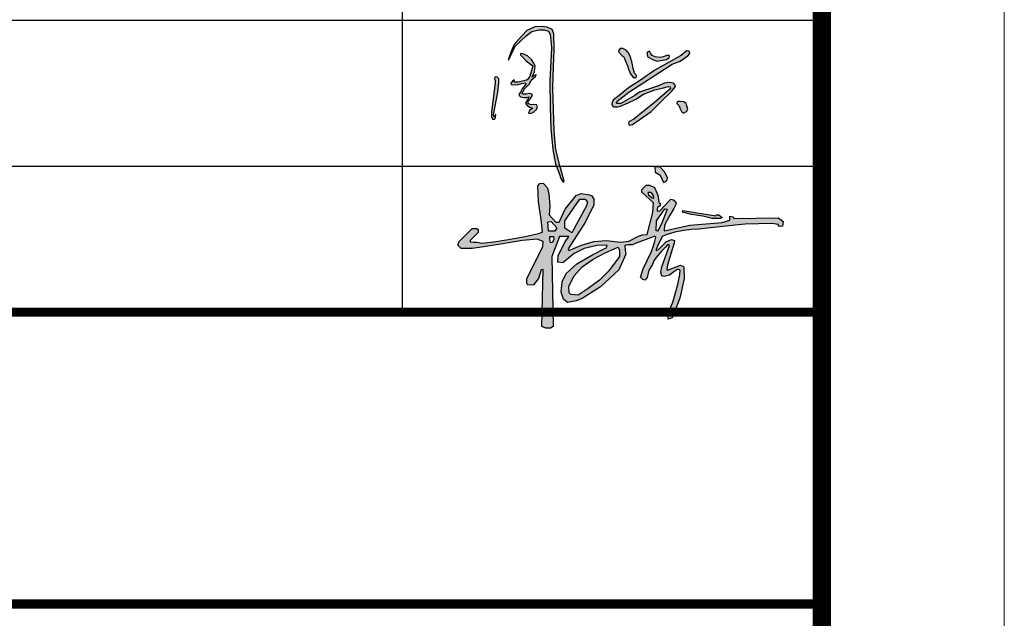
# Model space of a CAD drawing. Extents: x -529416 to 384172, y -199140 to 476095.
# Drawn here: x -205951 to -200556, y -34219 to -30937 of the extents above; entities that cross this region are included whole.
import ezdxf

# ---------------------------------------------------------------- set-up
doc = ezdxf.new("R2010")
doc.units = 0
doc.header["$LTSCALE"] = 1000
doc.header["$MEASUREMENT"] = 0
doc.layers.add('PUB_TITLE', color=4, linetype='Continuous', lineweight=18)
doc.layers.add('TK', color=7, linetype='Continuous')

# ---------------------------------------------------------------- blocks, each defined once
blk = doc.blocks.new('A$C7FD2381C')
h = blk.add_hatch(color=256)
h.dxf.hatch_style = 1
h.paths.add_polyline_path([(159.7, 583.3), (143.1, 619), (122.7, 643.2), (94.7, 658.5), (71.7, 657.3), (56.4, 638.1), (60.2, 626.7), (84.5, 597.4), (102.3, 584.6), (111.2, 564.2), (134.2, 508.1), (143.1, 480.1), (158.4, 440.6), (178.8, 413.8), (194.1, 407.4), (206.9, 410), (209.5, 422.7), (204.4, 434.2), (194.1, 446.9), (182.7, 485.2), (173.7, 532.3)])
h.paths.add_polyline_path([(371.5, 586), (346, 597.5), (329.5, 617.5), (323, 633), (306.5, 628), (300, 616.5), (306.5, 587), (347, 563), (386.5, 550), (420, 554), (466, 564), (489, 577), (494, 595), (489, 597.5), (469.5, 596), (439, 586), (413.5, 579.5)], flags=17)
h.paths.add_polyline_path([(411.5, 455.5), (515.5, 523), (585, 548.5), (649.5, 593), (668, 615), (664, 629), (657.5, 634), (642, 638), (588.5, 595), (367.5, 471), (226.5, 375), (141, 319), (75.5, 265.5), (12, 216), (1.5, 194.5), (0, 180), (4, 165), (19.5, 158.5), (50.5, 157), (73, 163), (139.5, 191), (203.5, 224.5), (270.5, 266.5), (368, 304), (431, 318), (485, 332.5), (499, 330), (502.5, 318), (493.5, 307), (365, 193.5), (233.5, 89.5), (186.5, 52.5), (143.5, 29.5), (141, 17.5), (143.5, 6.5), (152, 0), (177.5, 5.5), (335, 119), (427, 210), (509.5, 290), (545.5, 331), (540.5, 343.5), (527, 360.5), (509, 364.5), (491, 365), (450.5, 359), (389.5, 334), (237.5, 282), (196, 253.5), (76, 187), (44, 186), (38.5, 194), (41.5, 204.5), (144, 283)])
h.paths.add_polyline_path([(638.5, 174), (636, 186.5), (614.5, 201), (583.5, 202), (568.5, 202), (558, 201), (557, 186.5), (574.5, 167.5), (583.5, 140.5), (595, 116.5), (610.5, 103.5), (638.5, 116.5), (649, 138)], flags=17)
for points in [[(642, 638), (588.5, 595), (367.5, 471), (226.5, 375), (141, 319), (75.5, 265.5), (12, 216), (1.5, 194.5), (0, 180), (4, 165), (19.5, 158.5), (50.5, 157), (73, 163), (139.5, 191), (203.5, 224.5), (270.5, 266.5), (368, 304), (431, 318), (485, 332.5), (499, 330), (502.5, 318), (493.5, 307), (365, 193.5), (233.5, 89.5), (186.5, 52.5), (143.5, 29.5), (141, 17.5), (143.5, 6.5), (152, 0), (177.5, 5.5), (335, 119), (427, 210), (509.5, 290), (545.5, 331), (540.5, 343.5), (527, 360.5), (509, 364.5), (491, 365), (450.5, 359), (389.5, 334), (237.5, 282), (196, 253.5), (76, 187), (44, 186), (38.5, 194), (41.5, 204.5), (144, 283), (411.5, 455.5), (515.5, 523), (585, 548.5), (649.5, 593), (668, 615), (664, 629), (657.5, 634), (642, 638)], [(60.2, 626.7), (84.5, 597.4), (102.3, 584.6), (111.2, 564.2), (134.2, 508.1), (143.1, 480.1), (158.4, 440.6), (178.8, 413.8), (194.1, 407.4), (206.9, 410), (209.5, 422.7), (204.4, 434.2), (194.1, 446.9), (182.7, 485.2), (173.7, 532.3), (159.7, 583.3), (143.1, 619), (122.7, 643.2), (94.7, 658.5), (71.7, 657.3), (56.4, 638.1), (60.2, 626.7)], [(300, 616.5), (306.5, 587), (306.5, 587), (347, 563), (386.5, 550), (420, 554), (466, 564), (489, 577), (494, 595), (489, 597.5), (469.5, 596), (439, 586), (413.5, 579.5), (371.5, 586), (346, 597.5), (329.5, 617.5), (323, 633), (306.5, 628), (300, 616.5)], [(557, 186.5), (574.5, 167.5), (574.5, 167.5), (583.5, 140.5), (595, 116.5), (610.5, 103.5), (638.5, 116.5), (649, 138), (638.5, 174), (636, 186.5), (614.5, 201), (583.5, 202), (568.5, 202), (558, 201), (557, 186.5)]]:
    blk.add_lwpolyline(points)
blk = doc.blocks.new('A$C29E30C95')
h = blk.add_hatch(color=256)
h.dxf.hatch_style = 1
h.paths.add_polyline_path([(22, 709.6), (25.2, 699.1), (25.2, 682.3), (0, 482.3), (0, 450.9), (7.3, 432), (17.8, 429.9), (28.3, 442.5), (30.4, 463.4), (27.2, 465.5), (23.1, 456.1), (18.9, 445.6), (15.7, 449.8), (14.7, 462.4), (43, 617.4), (50.3, 682.3), (50.3, 709.6), (36.7, 723.2), (24.1, 720)])
h.paths.add_polyline_path([(221.1, 582), (242.1, 581), (258.9, 586.2), (251.5, 572.6), (236.9, 550.6), (233.7, 541.2), (244.2, 526.5), (262, 513.9), (276.7, 507.6), (284, 508.7), (261, 490.9), (254.7, 474.1), (267.3, 471), (287.2, 481.5), (309.2, 499.3), (316.5, 518.1), (308.1, 530.7), (290.3, 532.8), (274.6, 529.6), (249.7, 537.9), (254.7, 557.9), (265.2, 570.5), (279.8, 591.4), (281.9, 597.7), (271.5, 605.1), (258.9, 608.2), (223.6, 601.2), (196.3, 612.9), (198.1, 616.6), (190.8, 605.1), (190.8, 593.5), (199.1, 586.2)], flags=17)
h.paths.add_polyline_path([(425.6, 791.2), (430.8, 910.1), (427.7, 1018), (415.1, 1047.3), (382.6, 1062), (345.9, 1067.2), (297.7, 1064.1), (242.1, 1040), (211.7, 1005.4), (156.2, 943.6), (135.2, 896.5), (116.4, 846.2), (116.3, 836.6), (162.5, 931.9), (236.9, 1004.1), (275.7, 1033.5), (327, 1045), (361.6, 1043.9), (392, 1034.5), (403.5, 1015.7), (410.9, 922.4), (399.3, 692.9), (403.5, 512.6), (407.7, 369.1), (421.4, 225.2), (439.2, 125.7), (465.4, 55.5), (475.9, 26.2), (491.6, 0), (497.9, 5.2), (496.8, 17.8), (469.6, 115.2), (441.3, 223.1), (429.8, 353), (420.3, 645.6)])
h = blk.add_hatch(color=256)
h.dxf.hatch_style = 1
h.paths.add_polyline_path([(272.5, 700.4), (301.9, 724.5), (306, 736), (289.3, 728.7), (279.8, 721.3), (284, 731.8), (295.6, 758), (298.7, 795.7), (290.3, 816.6), (274.6, 841.8), (247.4, 866.9), (214.9, 880.5), (200.2, 882.6), (198.1, 873.2), (239, 831.3), (268.3, 810.4), (284.5, 798.8), (262, 725.5), (245.3, 701.4), (221.1, 694.1), (182.4, 686.8), (158.3, 686.8), (153, 690.9), (158.3, 698.3), (156.2, 702.5), (143.6, 693), (133.1, 679.4), (135.2, 668.9), (145.7, 666.9), (182.4, 671), (206.5, 676.3), (233.7, 681.5), (234.8, 672.1), (209.6, 640.7), (198.1, 616.6), (190.8, 605.1), (190.8, 593.5), (199.1, 586.2), (221.1, 582), (242.1, 581), (258.9, 586.2), (251.5, 572.6), (236.9, 550.6), (233.7, 541.2), (244.2, 526.5), (262, 513.9), (276.7, 507.6), (284, 508.7), (261, 490.9), (254.7, 474.1), (267.3, 471), (287.2, 481.5), (309.2, 499.3), (316.5, 518.1), (308.1, 530.7), (290.3, 532.8), (274.6, 529.6), (258.9, 534.9), (250.5, 541.2), (254.7, 557.9), (265.2, 570.5), (279.8, 591.4), (281.9, 597.7), (271.5, 605.1), (258.9, 608.2), (237.9, 604), (217, 604), (209.6, 607.2), (225.3, 637.5), (261, 674.2)])
for points in [[(116.3, 836.6), (162.5, 931.9), (236.9, 1004.1), (275.7, 1033.5), (327, 1045), (361.6, 1043.9), (392, 1034.5), (403.5, 1015.7), (410.9, 922.4), (399.3, 692.9), (403.5, 512.6), (407.7, 369.1), (421.4, 225.2), (439.2, 125.7), (465.4, 55.5), (475.9, 26.2), (491.6, 0), (497.9, 5.2), (496.8, 17.8), (469.6, 115.2), (441.3, 223.1), (429.8, 353), (420.3, 645.6), (425.6, 791.2), (430.8, 910.1), (427.7, 1018), (415.1, 1047.3), (382.6, 1062), (345.9, 1067.2), (297.7, 1064.1), (242.1, 1040), (211.7, 1005.4), (156.2, 943.6), (135.2, 896.5), (116.4, 846.2), (116.3, 836.6)], [(198.1, 873.2), (239, 831.3), (268.3, 810.4), (284.5, 798.8), (262, 725.5), (245.3, 701.4), (221.1, 694.1), (182.4, 686.8), (158.3, 686.8), (153, 690.9), (158.3, 698.3), (156.2, 702.5), (143.6, 693), (133.1, 679.4), (135.2, 668.9), (145.7, 666.9), (182.4, 671), (206.5, 676.3), (233.7, 681.5), (234.8, 672.1), (209.6, 640.7), (198.1, 616.6), (190.8, 605.1), (190.8, 593.5), (199.1, 586.2), (221.1, 582), (242.1, 581), (258.9, 586.2), (251.5, 572.6), (236.9, 550.6), (233.7, 541.2), (244.2, 526.5), (262, 513.9), (276.7, 507.6), (284, 508.7), (261, 490.9), (254.7, 474.1), (267.3, 471), (287.2, 481.5), (309.2, 499.3), (316.5, 518.1), (308.1, 530.7), (290.3, 532.8), (274.6, 529.6), (258.9, 534.9), (250.5, 541.2), (254.7, 557.9), (265.2, 570.5), (279.8, 591.4), (281.9, 597.7), (271.5, 605.1), (258.9, 608.2), (237.9, 604), (217, 604), (209.6, 607.2), (225.3, 637.5), (261, 674.2), (272.5, 700.4), (301.9, 724.5), (306, 736), (289.3, 728.7), (279.8, 721.3), (284, 731.8), (295.6, 758), (298.7, 795.7), (290.3, 816.6), (274.6, 841.8), (247.4, 866.9), (214.9, 880.5), (200.2, 882.6), (198.1, 873.2)], [(22, 709.6), (25.2, 699.1), (25.2, 682.3), (0, 482.3), (0, 450.9), (7.3, 432), (17.8, 429.9), (28.3, 442.5), (30.4, 463.4), (27.2, 465.5), (23.1, 456.1), (18.9, 445.6), (15.7, 449.8), (14.7, 462.4), (43, 617.4), (50.3, 682.3), (50.3, 709.6), (36.7, 723.2), (24.1, 720), (24.1, 720), (22, 709.6)]]:
    blk.add_lwpolyline(points)
blk = doc.blocks.new('er')
h = blk.add_hatch(color=256)
h.paths.add_polyline_path([(-2724223.05, 884347.35), (-2724217.28, 884347.35), (-2724215.9, 884347.96), (-2724218.24, 884349.85), (-2724220.3, 884349.85), (-2724220.44, 884349.31), (-2724244.56, 884353.05), (-2724244.75, 884351.81), (-2724238.16, 884350.25), (-2724230.05, 884348.91)])
h.paths.add_polyline_path([(-2724258.7, 884373.58), (-2724256.29, 884374.67), (-2724255.74, 884376.97), (-2724257.8, 884381.01), (-2724261.09, 884384.86), (-2724264.94, 884385.06), (-2724264.8, 884381.22), (-2724261.09, 884378.85)])
h = blk.add_hatch(color=256)
h.paths.add_polyline_path([(-2724340.21, 884319.5), (-2724334.72, 884334.07), (-2724327.99, 884334.07), (-2724331.15, 884329.48), (-2724335.68, 884319.9), (-2724335.96, 884315.25), (-2724332.25, 884314.84), (-2724324.01, 884321.79), (-2724316.73, 884325.43), (-2724307.11, 884327.59), (-2724299.97, 884327.73), (-2724300.38, 884325.84), (-2724301.07, 884325.63), (-2724310.96, 884320.44), (-2724321.95, 884314.1), (-2724329.77, 884307.02), (-2724332.66, 884301.01), (-2724333.48, 884293.32), (-2724331.7, 884288.33), (-2724328.95, 884285.84), (-2724322.63, 884286.98), (-2724318.24, 884288.74), (-2724304.78, 884297.37), (-2724291.45, 884309.72), (-2724286.23, 884321.18), (-2724286.64, 884324.08), (-2724287.06, 884327.59), (-2724284.58, 884327.93), (-2724281.42, 884327.93), (-2724279.36, 884328.87), (-2724269.34, 884332.72), (-2724265.08, 884334.27), (-2724264.39, 884333.53), (-2724264.94, 884330.63), (-2724266.31, 884326.58), (-2724267.83, 884322.53), (-2724273.59, 884310.46), (-2724275.52, 884304.32), (-2724273.73, 884302.77), (-2724272.22, 884302.16), (-2724270.71, 884304.12), (-2724269.34, 884309.51), (-2724266.86, 884313.56), (-2724265.77, 884316.19), (-2724263.98, 884318.69), (-2724262.61, 884320.44), (-2724260.27, 884323.34), (-2724257.25, 884326.24), (-2724255.46, 884328.13), (-2724254.36, 884327.59), (-2724260, 884311.81), (-2724260.55, 884307.96), (-2724260, 884305.47), (-2724258.35, 884304.86), (-2724254.36, 884305.87), (-2724251.07, 884308.37), (-2724248.18, 884310.26), (-2724246.53, 884309.51), (-2724246.67, 884306.41), (-2724248.18, 884298.92), (-2724251.89, 884286.04), (-2724255.33, 884277.74), (-2724255.33, 884273.76), (-2724252.44, 884274.71), (-2724246.81, 884288.94), (-2724243.65, 884303.31), (-2724243.79, 884310.86), (-2724244.2, 884312.21), (-2724246.26, 884313.16), (-2724255.74, 884309.51), (-2724256.29, 884309.85), (-2724255.74, 884313.36), (-2724252.44, 884324.69), (-2724250.93, 884329.28), (-2724250.66, 884331.23), (-2724252.99, 884331.97), (-2724256.7, 884330.22), (-2724262.47, 884324.49), (-2724263.98, 884323.75), (-2724263.98, 884324.49), (-2724263.16, 884326.98), (-2724259.72, 884334.07), (-2724256.84, 884335.28), (-2724250.52, 884337.17), (-2724244.2, 884338.52), (-2724238.16, 884339.12), (-2724232.94, 884339.46), (-2724224.28, 884340.41), (-2724215.08, 884341.42), (-2724206.43, 884342.36), (-2724199.15, 884343.1), (-2724179.5, 884343.51), (-2724174.7, 884342.77), (-2724174.97, 884341.96), (-2724173.6, 884341.42), (-2724171.81, 884341.76), (-2724171.26, 884345.06), (-2724174.97, 884347.76), (-2724207.39, 884347.35), (-2724207.94, 884348.5), (-2724210.27, 884348.91), (-2724210.27, 884346.01), (-2724215.9, 884344.25), (-2724239.53, 884342.36), (-2724258.35, 884338.32), (-2724258.07, 884342.36), (-2724254.23, 884349.31), (-2724251.07, 884354.5), (-2724249.42, 884357.94), (-2724249.97, 884359.63), (-2724251.48, 884360.98), (-2724253.27, 884361.38), (-2724261.51, 884352.75), (-2724263.43, 884352.55), (-2724263.43, 884354.1), (-2724263.16, 884355.45), (-2724261.23, 884356.6), (-2724261.23, 884358.35), (-2724261.92, 884358.35), (-2724262.06, 884359.5), (-2724262.88, 884364.28), (-2724263.57, 884366.04), (-2724265.35, 884370.02), (-2724268.92, 884371.57), (-2724271.26, 884371.57), (-2724274.56, 884368.53), (-2724274.56, 884366.38), (-2724266.04, 884358.69), (-2724266.45, 884351.6), (-2724270.57, 884335.62), (-2724274.14, 884335.28), (-2724276.89, 884334.27), (-2724284.03, 884330.63), (-2724289.94, 884329.88), (-2724294.34, 884330.42), (-2724300.38, 884331.23), (-2724309.72, 884330.42), (-2724318.65, 884327.73), (-2724327.85, 884323.88), (-2724328.26, 884325.03), (-2724315.76, 884344.86), (-2724309.72, 884357.34), (-2724309.58, 884361.38), (-2724310.96, 884363.88), (-2724312.88, 884364.49), (-2724318.79, 884365.43), (-2724322.49, 884364.08), (-2724330.6, 884354.1), (-2724334.99, 884344.45), (-2724337.33, 884344.45), (-2724342.14, 884349.85), (-2724341.86, 884356.19), (-2724342.41, 884365.63), (-2724343.79, 884370.02), (-2724346.67, 884373.12), (-2724349.14, 884372.92), (-2724350.52, 884371.03), (-2724349.97, 884359.5), (-2724348.04, 884346.41), (-2724347.22, 884337.37), (-2724350.1, 884336.22), (-2724359.72, 884334.07), (-2724371.94, 884331.97), (-2724382.66, 884330.22), (-2724391.31, 884329.28), (-2724395.16, 884329.88), (-2724397.63, 884329.88), (-2724399.83, 884330.22), (-2724399.83, 884331.23), (-2724397.08, 884334.07), (-2724394.06, 884336.97), (-2724394.2, 884339.12), (-2724395.43, 884339.87), (-2724397.36, 884339.87), (-2724398.52, 884339.87), (-2724407.66, 884330.63), (-2724409.03, 884327.73), (-2724406.56, 884325.23), (-2724398.59, 884325.43), (-2724391.59, 884326.38), (-2724377.71, 884328.53), (-2724361.64, 884331.23), (-2724351.07, 884332.18), (-2724346.67, 884330.42), (-2724346.94, 884326.58), (-2724358.62, 884303.31), (-2724358.62, 884299.87), (-2724357.8, 884298.52), (-2724353.68, 884298.72), (-2724349.97, 884303.31), (-2724348.04, 884309.85), (-2724346.53, 884310.05), (-2724347.63, 884268.37), (-2724344.61, 884267.02), (-2724341.31, 884267.02), (-2724339.39, 884268.37)])
h.paths.add_polyline_path([(-2724341.18, 884329.48), (-2724341.72, 884332.38), (-2724341.72, 884334.07), (-2724338.98, 884334.07), (-2724338.84, 884332.18), (-2724339.8, 884329.68)], flags=16)
h.paths.add_polyline_path([(-2724342.69, 884337.91), (-2724343.29, 884344.84), (-2724340.76, 884345.06), (-2724336.64, 884340.41), (-2724338.02, 884338.11)], flags=16)
h.paths.add_polyline_path([(-2724323.87, 884305.26), (-2724318.1, 884311.81), (-2724310.13, 884317.54), (-2724301.89, 884321.99), (-2724294.2, 884325.23), (-2724291.73, 884326.24), (-2724290.76, 884324.08), (-2724290.76, 884319.5), (-2724298.59, 884309.11), (-2724305.46, 884302.16), (-2724313.84, 884296.02), (-2724320.98, 884291.23), (-2724326.34, 884291.64), (-2724327.71, 884292.99), (-2724327.85, 884297.78)], flags=16)
h.paths.add_polyline_path([(-2724330.87, 884340.27), (-2724330.74, 884345.6), (-2724319.75, 884361.38), (-2724315.9, 884361.38), (-2724314.25, 884359.09), (-2724314.94, 884356.6), (-2724325.79, 884336.76)], flags=16)
h.paths.add_polyline_path([(-2724264.12, 884338.32), (-2724263.02, 884338.11), (-2724261.64, 884340.41), (-2724259.58, 884344.66), (-2724257.39, 884350.25), (-2724256.15, 884354.1), (-2724257.66, 884354.3), (-2724263.84, 884345.6)], flags=17)
h.paths.add_polyline_path([(-2724269.75, 884364.49), (-2724270.16, 884366.17), (-2724267.69, 884366.17), (-2724265.9, 884364.08), (-2724265.77, 884361.99), (-2724267, 884362.33)], flags=16)
for p, q in [((-2724261.09, 884384.86), (-2724264.94, 884385.06)), ((-2724264.94, 884385.06), (-2724264.8, 884381.22)), ((-2724264.8, 884381.22), (-2724261.09, 884378.85)), ((-2724257.8, 884381.01), (-2724261.09, 884384.86)), ((-2724255.74, 884376.97), (-2724257.8, 884381.01)), ((-2724350.52, 884371.03), (-2724349.14, 884372.92)), ((-2724349.14, 884372.92), (-2724346.67, 884373.12)), ((-2724346.67, 884373.12), (-2724343.79, 884370.02)), ((-2724261.09, 884378.85), (-2724258.7, 884373.58)), ((-2724258.7, 884373.58), (-2724256.29, 884374.67)), ((-2724256.29, 884374.67), (-2724255.74, 884376.97)), ((-2724349.97, 884359.5), (-2724350.52, 884371.03)), ((-2724343.79, 884370.02), (-2724342.41, 884365.63)), ((-2724342.41, 884365.63), (-2724341.86, 884356.19)), ((-2724322.49, 884364.08), (-2724318.79, 884365.43)), ((-2724318.79, 884365.43), (-2724312.88, 884364.49)), ((-2724274.56, 884368.53), (-2724271.26, 884371.57)), ((-2724274.56, 884366.38), (-2724274.56, 884368.53)), ((-2724266.04, 884358.69), (-2724274.56, 884366.38)), ((-2724271.26, 884371.57), (-2724268.92, 884371.57)), ((-2724267.69, 884366.17), (-2724270.16, 884366.17)), ((-2724270.16, 884366.17), (-2724269.75, 884364.49)), ((-2724268.92, 884371.57), (-2724265.35, 884370.02)), ((-2724265.9, 884364.08), (-2724267.69, 884366.17)), ((-2724265.35, 884370.02), (-2724263.57, 884366.04)), ((-2724263.57, 884366.04), (-2724262.88, 884364.28)), ((-2724348.04, 884346.41), (-2724349.97, 884359.5)), ((-2724330.74, 884345.6), (-2724319.75, 884361.38)), ((-2724330.6, 884354.1), (-2724322.49, 884364.08)), ((-2724319.75, 884361.38), (-2724315.9, 884361.38)), ((-2724315.9, 884361.38), (-2724314.25, 884359.09)), ((-2724314.25, 884359.09), (-2724314.94, 884356.6)), ((-2724312.88, 884364.49), (-2724310.96, 884363.88)), ((-2724310.96, 884363.88), (-2724309.58, 884361.38)), ((-2724309.58, 884361.38), (-2724309.72, 884357.34)), ((-2724269.75, 884364.49), (-2724267, 884362.33)), ((-2724267, 884362.33), (-2724265.77, 884361.99)), ((-2724266.45, 884351.6), (-2724266.04, 884358.69)), ((-2724265.77, 884361.99), (-2724265.9, 884364.08)), ((-2724262.88, 884364.28), (-2724262.06, 884359.5)), ((-2724262.06, 884359.5), (-2724261.92, 884358.35)), ((-2724261.92, 884358.35), (-2724261.23, 884358.35)), ((-2724261.51, 884352.75), (-2724253.27, 884361.38)), ((-2724261.23, 884358.35), (-2724261.23, 884356.6)), ((-2724253.27, 884361.38), (-2724251.48, 884360.98)), ((-2724251.48, 884360.98), (-2724249.97, 884359.63)), ((-2724249.97, 884359.63), (-2724249.42, 884357.94)), ((-2724341.86, 884356.19), (-2724342.14, 884349.85)), ((-2724334.99, 884344.45), (-2724330.6, 884354.1)), ((-2724314.94, 884356.6), (-2724325.79, 884336.76)), ((-2724309.72, 884357.34), (-2724315.76, 884344.86)), ((-2724270.57, 884335.62), (-2724266.45, 884351.6)), ((-2724263.84, 884345.6), (-2724257.66, 884354.3)), ((-2724263.16, 884355.45), (-2724263.43, 884354.1)), ((-2724263.43, 884354.1), (-2724263.43, 884352.55)), ((-2724263.43, 884352.55), (-2724261.51, 884352.75)), ((-2724261.23, 884356.6), (-2724263.16, 884355.45)), ((-2724257.66, 884354.3), (-2724256.15, 884354.1)), ((-2724256.15, 884354.1), (-2724257.39, 884350.25)), ((-2724251.07, 884354.5), (-2724254.23, 884349.31)), ((-2724249.42, 884357.94), (-2724251.07, 884354.5)), ((-2724244.75, 884351.81), (-2724244.56, 884353.05)), ((-2724238.16, 884350.25), (-2724244.75, 884351.81)), ((-2724244.56, 884353.05), (-2724220.44, 884349.31)), ((-2724347.22, 884337.37), (-2724348.04, 884346.41)), ((-2724342.69, 884337.91), (-2724343.29, 884344.84)), ((-2724343.1, 884344.86), (-2724340.76, 884345.06)), ((-2724342.14, 884349.85), (-2724337.33, 884344.45)), ((-2724340.76, 884345.06), (-2724336.64, 884340.41)), ((-2724337.33, 884344.45), (-2724334.99, 884344.45)), ((-2724330.87, 884340.27), (-2724330.74, 884345.6)), ((-2724315.76, 884344.86), (-2724328.26, 884325.03)), ((-2724264.12, 884338.32), (-2724263.84, 884345.6)), ((-2724259.58, 884344.66), (-2724261.64, 884340.41)), ((-2724257.39, 884350.25), (-2724259.58, 884344.66)), ((-2724254.23, 884349.31), (-2724258.07, 884342.36)), ((-2724239.53, 884342.36), (-2724215.9, 884344.25)), ((-2724230.05, 884348.91), (-2724238.16, 884350.25)), ((-2724223.05, 884347.35), (-2724230.05, 884348.91)), ((-2724217.28, 884347.35), (-2724223.05, 884347.35)), ((-2724220.44, 884349.31), (-2724220.3, 884349.85)), ((-2724220.3, 884349.85), (-2724218.24, 884349.85)), ((-2724218.24, 884349.85), (-2724215.9, 884347.96)), ((-2724215.9, 884347.96), (-2724217.28, 884347.35)), ((-2724215.9, 884344.25), (-2724210.27, 884346.01)), ((-2724210.27, 884346.01), (-2724210.27, 884348.91)), ((-2724210.27, 884348.91), (-2724207.94, 884348.5)), ((-2724207.94, 884348.5), (-2724207.39, 884347.35)), ((-2724207.39, 884347.35), (-2724174.97, 884347.76)), ((-2724174.97, 884347.76), (-2724171.26, 884345.06)), ((-2724171.26, 884345.06), (-2724171.81, 884341.76)), ((-2724407.66, 884330.63), (-2724398.32, 884340.07)), ((-2724398.32, 884340.07), (-2724398.32, 884339.87)), ((-2724398.32, 884339.87), (-2724397.36, 884339.87)), ((-2724397.36, 884339.87), (-2724395.43, 884339.87)), ((-2724394.06, 884336.97), (-2724397.08, 884334.07)), ((-2724395.43, 884339.87), (-2724394.2, 884339.12)), ((-2724394.2, 884339.12), (-2724394.06, 884336.97)), ((-2724350.1, 884336.22), (-2724347.22, 884337.37)), ((-2724338.02, 884338.11), (-2724342.69, 884337.91)), ((-2724336.64, 884340.41), (-2724338.02, 884338.11)), ((-2724325.79, 884336.76), (-2724330.87, 884340.27)), ((-2724263.02, 884338.11), (-2724264.12, 884338.32)), ((-2724261.64, 884340.41), (-2724263.02, 884338.11)), ((-2724258.07, 884342.36), (-2724258.35, 884338.32)), ((-2724258.35, 884338.32), (-2724239.53, 884342.36)), ((-2724250.52, 884337.17), (-2724256.84, 884335.28)), ((-2724244.2, 884338.52), (-2724250.52, 884337.17)), ((-2724238.16, 884339.12), (-2724244.2, 884338.52)), ((-2724232.94, 884339.46), (-2724238.16, 884339.12)), ((-2724224.28, 884340.41), (-2724232.94, 884339.46)), ((-2724215.08, 884341.42), (-2724224.28, 884340.41)), ((-2724206.43, 884342.36), (-2724215.08, 884341.42)), ((-2724199.15, 884343.1), (-2724206.43, 884342.36)), ((-2724179.5, 884343.51), (-2724199.15, 884343.1)), ((-2724174.7, 884342.77), (-2724179.5, 884343.51)), ((-2724174.97, 884341.96), (-2724174.7, 884342.77)), ((-2724173.6, 884341.42), (-2724174.97, 884341.96)), ((-2724171.81, 884341.76), (-2724173.6, 884341.42)), ((-2724409.03, 884327.73), (-2724407.66, 884330.63)), ((-2724397.08, 884334.07), (-2724399.83, 884331.23)), ((-2724399.83, 884331.23), (-2724399.83, 884330.22)), ((-2724399.83, 884330.22), (-2724397.63, 884329.88)), ((-2724397.63, 884329.88), (-2724395.16, 884329.88)), ((-2724395.16, 884329.88), (-2724391.31, 884329.28)), ((-2724391.31, 884329.28), (-2724382.66, 884330.22)), ((-2724382.66, 884330.22), (-2724371.94, 884331.97)), ((-2724361.64, 884331.23), (-2724377.71, 884328.53)), ((-2724371.94, 884331.97), (-2724359.72, 884334.07)), ((-2724351.07, 884332.18), (-2724361.64, 884331.23)), ((-2724359.72, 884334.07), (-2724350.1, 884336.22)), ((-2724346.67, 884330.42), (-2724351.07, 884332.18)), ((-2724346.94, 884326.58), (-2724346.67, 884330.42)), ((-2724341.72, 884334.07), (-2724338.98, 884334.07)), ((-2724341.72, 884332.38), (-2724341.72, 884334.07)), ((-2724341.18, 884329.48), (-2724341.72, 884332.38)), ((-2724339.8, 884329.68), (-2724341.18, 884329.48)), ((-2724334.72, 884334.07), (-2724340.21, 884319.5)), ((-2724338.84, 884332.18), (-2724339.8, 884329.68)), ((-2724338.98, 884334.07), (-2724338.84, 884332.18)), ((-2724335.68, 884319.9), (-2724331.15, 884329.48)), ((-2724327.99, 884334.07), (-2724334.72, 884334.07)), ((-2724331.15, 884329.48), (-2724327.99, 884334.07)), ((-2724318.65, 884327.73), (-2724309.72, 884330.42)), ((-2724309.72, 884330.42), (-2724300.38, 884331.23)), ((-2724300.38, 884331.23), (-2724294.34, 884330.42)), ((-2724294.34, 884330.42), (-2724289.94, 884329.88)), ((-2724289.94, 884329.88), (-2724284.03, 884330.63)), ((-2724284.03, 884330.63), (-2724276.89, 884334.27)), ((-2724269.34, 884332.72), (-2724279.36, 884328.87)), ((-2724276.89, 884334.27), (-2724274.14, 884335.28)), ((-2724274.14, 884335.28), (-2724270.57, 884335.62)), ((-2724265.08, 884334.27), (-2724269.34, 884332.72)), ((-2724266.31, 884326.58), (-2724264.94, 884330.63)), ((-2724264.39, 884333.53), (-2724265.08, 884334.27)), ((-2724264.94, 884330.63), (-2724264.39, 884333.53)), ((-2724259.72, 884334.07), (-2724263.16, 884326.98)), ((-2724262.47, 884324.49), (-2724256.7, 884330.22)), ((-2724256.84, 884335.28), (-2724259.72, 884334.07)), ((-2724256.7, 884330.22), (-2724252.99, 884331.97)), ((-2724252.99, 884331.97), (-2724250.66, 884331.23)), ((-2724250.66, 884331.23), (-2724250.93, 884329.28)), ((-2724406.56, 884325.23), (-2724409.03, 884327.73)), ((-2724398.59, 884325.43), (-2724406.56, 884325.23)), ((-2724391.59, 884326.38), (-2724398.59, 884325.43)), ((-2724377.71, 884328.53), (-2724391.59, 884326.38)), ((-2724358.62, 884303.31), (-2724346.94, 884326.58)), ((-2724328.26, 884325.03), (-2724327.85, 884323.88)), ((-2724327.85, 884323.88), (-2724318.65, 884327.73)), ((-2724316.73, 884325.43), (-2724324.01, 884321.79)), ((-2724307.11, 884327.59), (-2724316.73, 884325.43)), ((-2724310.96, 884320.44), (-2724301.07, 884325.63)), ((-2724299.97, 884327.73), (-2724307.11, 884327.59)), ((-2724301.89, 884321.99), (-2724294.2, 884325.23)), ((-2724301.07, 884325.63), (-2724300.38, 884325.84)), ((-2724300.38, 884325.84), (-2724299.97, 884327.73)), ((-2724294.2, 884325.23), (-2724291.73, 884326.24)), ((-2724291.73, 884326.24), (-2724290.76, 884324.08)), ((-2724290.76, 884324.08), (-2724290.76, 884319.5)), ((-2724284.58, 884327.93), (-2724287.06, 884327.59)), ((-2724287.06, 884327.59), (-2724286.64, 884324.08)), ((-2724286.64, 884324.08), (-2724286.23, 884321.18)), ((-2724281.42, 884327.93), (-2724284.58, 884327.93)), ((-2724279.36, 884328.87), (-2724281.42, 884327.93)), ((-2724273.59, 884310.46), (-2724267.83, 884322.53)), ((-2724267.83, 884322.53), (-2724266.31, 884326.58)), ((-2724263.16, 884326.98), (-2724263.98, 884324.49)), ((-2724263.98, 884324.49), (-2724263.98, 884323.75)), ((-2724263.98, 884323.75), (-2724262.47, 884324.49)), ((-2724260.27, 884323.34), (-2724262.61, 884320.44)), ((-2724257.25, 884326.24), (-2724260.27, 884323.34)), ((-2724260, 884311.81), (-2724254.36, 884327.59)), ((-2724255.46, 884328.13), (-2724257.25, 884326.24)), ((-2724252.44, 884324.69), (-2724255.74, 884313.36)), ((-2724254.36, 884327.59), (-2724255.46, 884328.13)), ((-2724250.93, 884329.28), (-2724252.44, 884324.69)), ((-2724340.21, 884319.5), (-2724339.39, 884268.37)), ((-2724335.96, 884315.25), (-2724335.68, 884319.9)), ((-2724332.25, 884314.84), (-2724335.96, 884315.25)), ((-2724324.01, 884321.79), (-2724332.25, 884314.84)), ((-2724321.95, 884314.1), (-2724310.96, 884320.44)), ((-2724318.1, 884311.81), (-2724310.13, 884317.54)), ((-2724310.13, 884317.54), (-2724301.89, 884321.99)), ((-2724290.76, 884319.5), (-2724298.59, 884309.11)), ((-2724286.23, 884321.18), (-2724291.45, 884309.72)), ((-2724265.77, 884316.19), (-2724266.86, 884313.56)), ((-2724263.98, 884318.69), (-2724265.77, 884316.19)), ((-2724262.61, 884320.44), (-2724263.98, 884318.69)), ((-2724348.04, 884309.85), (-2724349.97, 884303.31)), ((-2724346.53, 884310.05), (-2724348.04, 884309.85)), ((-2724347.63, 884268.37), (-2724346.53, 884310.05)), ((-2724329.77, 884307.02), (-2724321.95, 884314.1)), ((-2724323.87, 884305.26), (-2724318.1, 884311.81)), ((-2724298.59, 884309.11), (-2724305.46, 884302.16)), ((-2724291.45, 884309.72), (-2724304.78, 884297.37)), ((-2724275.52, 884304.32), (-2724273.59, 884310.46)), ((-2724269.34, 884309.51), (-2724270.71, 884304.12)), ((-2724266.86, 884313.56), (-2724269.34, 884309.51)), ((-2724260.55, 884307.96), (-2724260, 884311.81)), ((-2724260, 884305.47), (-2724260.55, 884307.96)), ((-2724255.74, 884313.36), (-2724256.29, 884309.85)), ((-2724256.29, 884309.85), (-2724255.74, 884309.51)), ((-2724255.74, 884309.51), (-2724246.26, 884313.16)), ((-2724251.07, 884308.37), (-2724254.36, 884305.87)), ((-2724248.18, 884310.26), (-2724251.07, 884308.37)), ((-2724246.53, 884309.51), (-2724248.18, 884310.26)), ((-2724246.67, 884306.41), (-2724246.53, 884309.51)), ((-2724246.26, 884313.16), (-2724244.2, 884312.21)), ((-2724244.2, 884312.21), (-2724243.79, 884310.86)), ((-2724243.79, 884310.86), (-2724243.65, 884303.31)), ((-2724358.62, 884299.87), (-2724358.62, 884303.31)), ((-2724349.97, 884303.31), (-2724353.68, 884298.72)), ((-2724333.48, 884293.32), (-2724332.66, 884301.01)), ((-2724332.66, 884301.01), (-2724329.77, 884307.02)), ((-2724327.85, 884297.78), (-2724323.87, 884305.26)), ((-2724305.46, 884302.16), (-2724313.84, 884296.02)), ((-2724273.73, 884302.77), (-2724275.52, 884304.32)), ((-2724272.22, 884302.16), (-2724273.73, 884302.77)), ((-2724270.71, 884304.12), (-2724272.22, 884302.16)), ((-2724258.35, 884304.86), (-2724260, 884305.47)), ((-2724254.36, 884305.87), (-2724258.35, 884304.86)), ((-2724248.18, 884298.92), (-2724246.67, 884306.41)), ((-2724243.65, 884303.31), (-2724246.81, 884288.94)), ((-2724357.8, 884298.52), (-2724358.62, 884299.87)), ((-2724353.68, 884298.72), (-2724357.8, 884298.52)), ((-2724327.71, 884292.99), (-2724327.85, 884297.78)), ((-2724313.84, 884296.02), (-2724320.98, 884291.23)), ((-2724304.78, 884297.37), (-2724318.24, 884288.74)), ((-2724251.89, 884286.04), (-2724248.18, 884298.92)), ((-2724331.7, 884288.33), (-2724333.48, 884293.32)), ((-2724328.95, 884285.84), (-2724331.7, 884288.33)), ((-2724322.63, 884286.98), (-2724328.95, 884285.84)), ((-2724326.34, 884291.64), (-2724327.71, 884292.99)), ((-2724320.98, 884291.23), (-2724326.34, 884291.64)), ((-2724318.24, 884288.74), (-2724322.63, 884286.98)), ((-2724246.81, 884288.94), (-2724252.44, 884274.71)), ((-2724255.33, 884277.74), (-2724251.89, 884286.04)), ((-2724255.33, 884273.76), (-2724255.33, 884277.74)), ((-2724252.44, 884274.71), (-2724255.33, 884273.76)), ((-2724344.61, 884267.02), (-2724347.63, 884268.37)), ((-2724341.31, 884267.02), (-2724344.61, 884267.02)), ((-2724339.39, 884268.37), (-2724341.31, 884267.02))]:
    blk.add_line(p, q)
blk = doc.blocks.new('ghgjgj')
at = {"color": 13, "linetype": 'Continuous'}
blk.add_lwpolyline([(-261777.4, 270495.3), (-254777.4, 270495.3), (-254777.4, 310495.3), (-261777.4, 310495.3)], close=True, dxfattribs=at)
at = {"layer": 'TK', "color": 13}
for p, q in [((-257077.3, 284895.3), (-257077.3, 280095.3)), ((-261777.4, 281695.3), (-254777.4, 281695.3)), ((-261777.4, 280895.3), (-254777.4, 280895.3)), ((-261777.4, 280095.3), (-254777.4, 280095.3)), ((-261777.4, 280095.3), (-254777.4, 280095.3)), ((-261777.4, 280095.1), (-254777.4, 280095.1)), ((-261777.4, 280095.1), (-254777.4, 280095.1))]:
    blk.add_line(p, q, dxfattribs=at)
at = {"layer": 'TK', "color": 13, "const_width": 50}
for points in [[(-261777.4, 280095.1), (-254777.4, 280095.1)], [(-254777.4, 280095.1), (-261777.4, 280095.1)], [(-254777.4, 280095.1), (-261777.4, 280095.1)], [(-254777.4, 278495.2), (-261721.4, 278495.2)]]:
    blk.add_lwpolyline(points, dxfattribs=at)
for name, p, xscale, yscale, zscale in [('A$C29E30C95', (-256587.5, 280806.4), 0.8, 0.8, 0.8), ('A$C7FD2381C', (-255927.3, 281119.1), 0.6400000000000001, 0.6400000000000001, 0.6400000000000001), ('er', (20176295.7, -6351996.4), 7.5, 7.5, 7.5)]:
    blk.add_blockref(name, p, dxfattribs=dict(xscale=xscale, yscale=yscale, zscale=zscale))

msp = doc.modelspace()

# ---------------------------------------------------------------- linework, layer by layer
at = {"layer": 'PUB_TITLE'}
msp.add_lwpolyline([(-259956.3, -43139.9), (-200556.3, -43139.9), (-200556.3, -1139.9), (-259956.3, -1139.9)], close=True, dxfattribs=at)
at = {"layer": 'PUB_TITLE', "color": 7, "linetype": 'Continuous', "const_width": 100}
msp.add_lwpolyline([(-257456.3, -42139.9), (-201556.3, -42139.9), (-201556.3, -2139.9), (-257456.3, -2139.9)], close=True, dxfattribs=at)

# ---------------------------------------------------------------- block references
at = {"color": 7, "linetype": 'Continuous'}
msp.add_blockref('ghgjgj', (53221.2, -312635.1), dxfattribs=at)

doc.saveas('drawing.dxf')
